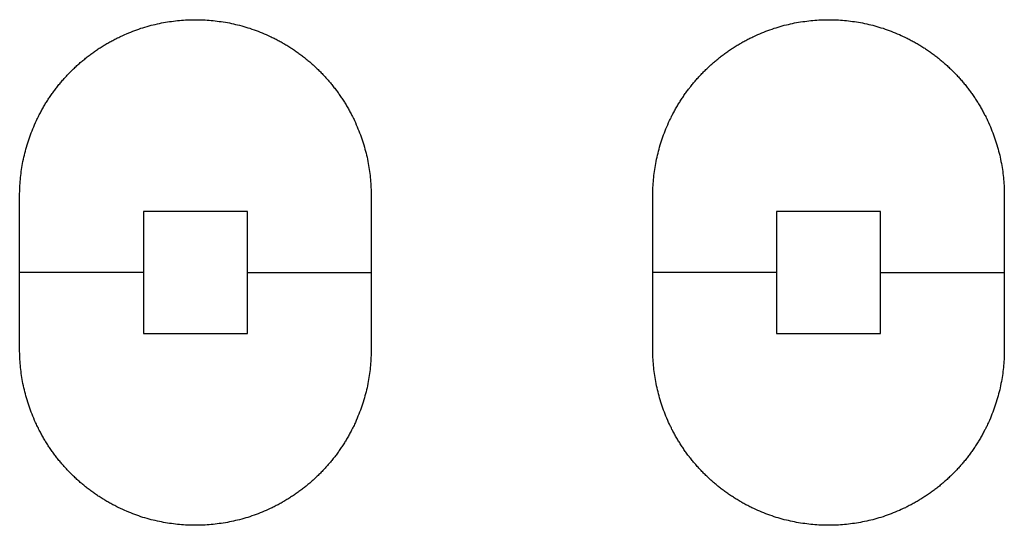
# Model space of a CAD drawing. Extents: x -516 to 1116, y -362 to 662.
# Drawn here: x 995 to 1116, y -44 to 18 of the extents above; entities that cross this region are included whole.
import ezdxf

# ---------------------------------------------------------------- set-up
doc = ezdxf.new("R2010")
doc.units = 0
doc.layers.add('DEFAULT', color=7, linetype='CONTINUOUS')

# ---------------------------------------------------------------- blocks, each defined once
blk = doc.blocks.new('BLOCK_103')
at = {"layer": 'DEFAULT', "color": 7}
blk.add_lwpolyline([(1037.97, -11.48), (1037.97, -14.48), (1037.97, -22.48), (1037.97, -22.72), (1037.97, -22.96), (1037.96, -23.21), (1037.95, -23.45), (1037.94, -23.69), (1037.92, -23.94), (1037.9, -24.18), (1037.88, -24.43), (1037.86, -24.68), (1037.83, -24.92), (1037.8, -25.17), (1037.77, -25.42), (1037.73, -25.67), (1037.7, -25.92), (1037.65, -26.17), (1037.61, -26.42), (1037.56, -26.67), (1037.51, -26.93), (1037.46, -27.18), (1037.4, -27.43), (1037.34, -27.68), (1037.27, -27.94), (1037.21, -28.19), (1037.14, -28.44), (1037.06, -28.69), (1036.98, -28.95), (1036.9, -29.2), (1036.82, -29.45), (1036.73, -29.7), (1036.64, -29.95), (1036.55, -30.2), (1036.45, -30.45), (1036.35, -30.7), (1036.25, -30.95), (1036.14, -31.2), (1036.03, -31.45), (1035.91, -31.69), (1035.86, -31.82), (1035.8, -31.94), (1035.74, -32.06), (1035.68, -32.18), (1035.61, -32.31), (1035.55, -32.43), (1035.49, -32.55), (1035.42, -32.67), (1035.36, -32.79), (1035.29, -32.91), (1035.23, -33.03), (1035.16, -33.15), (1035.09, -33.27), (1035.02, -33.39), (1034.95, -33.51), (1034.88, -33.63), (1034.81, -33.75), (1034.74, -33.86), (1034.67, -33.98), (1034.59, -34.1), (1034.52, -34.21), (1034.44, -34.33), (1034.37, -34.45), (1034.29, -34.56), (1034.21, -34.68), (1034.13, -34.79), (1034.05, -34.91), (1033.97, -35.02), (1033.89, -35.13), (1033.81, -35.24), (1033.73, -35.36), (1033.64, -35.47), (1033.56, -35.58), (1033.48, -35.69), (1033.39, -35.8), (1033.3, -35.91), (1033.22, -36.02), (1033.13, -36.13), (1033.04, -36.24), (1032.95, -36.35), (1032.86, -36.45), (1032.77, -36.56), (1032.68, -36.66), (1032.59, -36.77), (1032.49, -36.88), (1032.4, -36.98), (1032.31, -37.08), (1032.21, -37.19), (1032.12, -37.29), (1032.02, -37.39), (1031.92, -37.49), (1031.83, -37.59), (1031.73, -37.69), (1031.63, -37.79), (1031.53, -37.89), (1031.43, -37.99), (1031.33, -38.09), (1031.23, -38.18), (1031.13, -38.28), (1031.02, -38.37), (1030.92, -38.47), (1030.82, -38.56), (1030.71, -38.66), (1030.61, -38.75), (1030.5, -38.84), (1030.4, -38.93), (1030.29, -39.02), (1030.18, -39.11), (1030.08, -39.2), (1029.97, -39.29), (1029.86, -39.38), (1029.75, -39.47), (1029.64, -39.55), (1029.53, -39.64), (1029.42, -39.72), (1029.31, -39.81), (1029.2, -39.89), (1029.08, -39.97), (1028.97, -40.05), (1028.86, -40.13), (1028.74, -40.21), (1028.63, -40.29), (1028.51, -40.37), (1028.4, -40.45), (1028.28, -40.53), (1028.17, -40.6), (1028.05, -40.68), (1027.94, -40.75), (1027.82, -40.83), (1027.7, -40.9), (1027.58, -40.97), (1027.47, -41.04), (1027.35, -41.12), (1027.23, -41.19), (1027.11, -41.25), (1026.99, -41.32), (1026.87, -41.39), (1026.75, -41.46), (1026.63, -41.52), (1026.51, -41.59), (1026.39, -41.65), (1026.27, -41.71), (1026.14, -41.78), (1026.02, -41.84), (1025.9, -41.9), (1025.78, -41.96), (1025.65, -42.02), (1025.53, -42.08), (1025.28, -42.19), (1025.04, -42.3), (1024.79, -42.41), (1024.54, -42.51), (1024.29, -42.61), (1024.04, -42.71), (1023.79, -42.8), (1023.54, -42.89), (1023.29, -42.98), (1023.04, -43.07), (1022.78, -43.15), (1022.53, -43.22), (1022.28, -43.3), (1022.03, -43.37), (1021.77, -43.44), (1021.52, -43.5), (1021.27, -43.56), (1021.02, -43.62), (1020.76, -43.67), (1020.51, -43.72), (1020.26, -43.77), (1020.01, -43.82), (1019.76, -43.86), (1019.51, -43.9), (1019.26, -43.93), (1019.01, -43.97), (1018.76, -43.99), (1018.51, -44.02), (1018.27, -44.05), (1018.02, -44.07), (1017.78, -44.08), (1017.53, -44.1), (1017.29, -44.11), (1017.04, -44.12), (1016.8, -44.13), (1016.56, -44.13), (1016.32, -44.13), (1016.08, -44.13), (1015.84, -44.13), (1015.6, -44.12), (1015.36, -44.11), (1015.11, -44.1), (1014.87, -44.08), (1014.62, -44.07), (1014.38, -44.05), (1014.13, -44.02), (1013.88, -43.99), (1013.63, -43.97), (1013.38, -43.93), (1013.13, -43.9), (1012.88, -43.86), (1012.63, -43.82), (1012.38, -43.77), (1012.13, -43.72), (1011.88, -43.67), (1011.63, -43.62), (1011.38, -43.56), (1011.12, -43.5), (1010.87, -43.44), (1010.62, -43.37), (1010.37, -43.3), (1010.11, -43.22), (1009.86, -43.15), (1009.61, -43.07), (1009.36, -42.98), (1009.1, -42.89), (1008.85, -42.8), (1008.6, -42.71), (1008.35, -42.61), (1008.1, -42.51), (1007.85, -42.41), (1007.61, -42.3), (1007.36, -42.19), (1007.11, -42.08), (1006.99, -42.02), (1006.87, -41.96), (1006.74, -41.9), (1006.62, -41.84), (1006.5, -41.78), (1006.38, -41.71), (1006.26, -41.65), (1006.14, -41.59), (1006.02, -41.52), (1005.89, -41.46), (1005.77, -41.39), (1005.65, -41.32), (1005.54, -41.25), (1005.42, -41.19), (1005.3, -41.12), (1005.18, -41.04), (1005.06, -40.97), (1004.94, -40.9), (1004.83, -40.83), (1004.71, -40.75), (1004.59, -40.68), (1004.48, -40.6), (1004.36, -40.53), (1004.24, -40.45), (1004.13, -40.37), (1004.01, -40.29), (1003.9, -40.21), (1003.79, -40.13), (1003.67, -40.05), (1003.56, -39.97), (1003.45, -39.89), (1003.34, -39.81), (1003.23, -39.72), (1003.11, -39.64), (1003, -39.55), (1002.89, -39.47), (1002.79, -39.38), (1002.68, -39.29), (1002.57, -39.2), (1002.46, -39.11), (1002.35, -39.02), (1002.25, -38.93), (1002.14, -38.84), (1002.04, -38.75), (1001.93, -38.66), (1001.83, -38.56), (1001.72, -38.47), (1001.62, -38.37), (1001.52, -38.28), (1001.42, -38.18), (1001.31, -38.09), (1001.21, -37.99), (1001.11, -37.89), (1001.01, -37.79), (1000.92, -37.69), (1000.82, -37.59), (1000.72, -37.49), (1000.62, -37.39), (1000.53, -37.29), (1000.43, -37.19), (1000.34, -37.08), (1000.24, -36.98), (1000.15, -36.88), (1000.06, -36.77), (999.96, -36.66), (999.87, -36.56), (999.78, -36.45), (999.69, -36.35), (999.6, -36.24), (999.51, -36.13), (999.43, -36.02), (999.34, -35.91), (999.25, -35.8), (999.17, -35.69), (999.08, -35.58), (999, -35.47), (998.92, -35.36), (998.83, -35.24), (998.75, -35.13), (998.67, -35.02), (998.59, -34.91), (998.51, -34.79), (998.43, -34.68), (998.36, -34.56), (998.28, -34.45), (998.2, -34.33), (998.13, -34.21), (998.05, -34.1), (997.98, -33.98), (997.9, -33.86), (997.83, -33.75), (997.76, -33.63), (997.69, -33.51), (997.62, -33.39), (997.55, -33.27), (997.48, -33.15), (997.42, -33.03), (997.35, -32.91), (997.28, -32.79), (997.22, -32.67), (997.15, -32.55), (997.09, -32.43), (997.03, -32.31), (996.97, -32.18), (996.91, -32.06), (996.85, -31.94), (996.79, -31.82), (996.73, -31.69), (996.62, -31.45), (996.5, -31.2), (996.4, -30.95), (996.29, -30.7), (996.19, -30.45), (996.1, -30.2), (996, -29.95), (995.91, -29.7), (995.82, -29.45), (995.74, -29.2), (995.66, -28.95), (995.58, -28.69), (995.51, -28.44), (995.44, -28.19), (995.37, -27.94), (995.31, -27.68), (995.25, -27.43), (995.19, -27.18), (995.13, -26.93), (995.08, -26.67), (995.03, -26.42), (994.99, -26.17), (994.95, -25.92), (994.91, -25.67), (994.87, -25.42), (994.84, -25.17), (994.81, -24.92), (994.78, -24.68), (994.76, -24.43), (994.74, -24.18), (994.72, -23.94), (994.71, -23.69), (994.69, -23.45), (994.69, -23.21), (994.68, -22.96), (994.67, -22.72), (994.67, -22.48), (994.67, -14.48), (994.67, -11.48), (994.67, -3.48), (994.67, -3.24), (994.68, -3), (994.69, -2.76), (994.69, -2.52), (994.71, -2.28), (994.72, -2.03), (994.74, -1.79), (994.76, -1.54), (994.78, -1.29), (994.81, -1.04), (994.84, -0.8), (994.87, -0.55), (994.91, -0.3), (994.95, -0.05), (994.99, 0.2), (995.03, 0.46), (995.08, 0.71), (995.13, 0.96), (995.19, 1.21), (995.25, 1.46), (995.31, 1.72), (995.37, 1.97), (995.44, 2.22), (995.51, 2.47), (995.58, 2.73), (995.66, 2.98), (995.74, 3.23), (995.82, 3.48), (995.91, 3.73), (996, 3.98), (996.1, 4.23), (996.19, 4.48), (996.29, 4.73), (996.4, 4.98), (996.5, 5.23), (996.62, 5.48), (996.73, 5.73), (996.79, 5.85), (996.85, 5.97), (996.91, 6.09), (996.97, 6.22), (997.03, 6.34), (997.09, 6.46), (997.15, 6.58), (997.22, 6.7), (997.28, 6.82), (997.35, 6.94), (997.42, 7.06), (997.48, 7.18), (997.55, 7.3), (997.62, 7.42), (997.69, 7.54), (997.76, 7.66), (997.83, 7.78), (997.9, 7.9), (997.98, 8.01), (998.05, 8.13), (998.13, 8.25), (998.2, 8.36), (998.28, 8.48), (998.36, 8.59), (998.43, 8.71), (998.51, 8.82), (998.59, 8.94), (998.67, 9.05), (998.75, 9.16), (998.83, 9.28), (998.92, 9.39), (999, 9.5), (999.08, 9.61), (999.17, 9.72), (999.25, 9.83), (999.34, 9.94), (999.43, 10.05), (999.51, 10.16), (999.6, 10.27), (999.69, 10.38), (999.78, 10.48), (999.87, 10.59), (999.96, 10.7), (1000.06, 10.8), (1000.15, 10.91), (1000.24, 11.01), (1000.34, 11.12), (1000.43, 11.22), (1000.53, 11.32), (1000.62, 11.42), (1000.72, 11.52), (1000.82, 11.62), (1000.92, 11.72), (1001.01, 11.82), (1001.11, 11.92), (1001.21, 12.02), (1001.31, 12.12), (1001.42, 12.21), (1001.52, 12.31), (1001.62, 12.41), (1001.72, 12.5), (1001.83, 12.6), (1001.93, 12.69), (1002.04, 12.78), (1002.14, 12.87), (1002.25, 12.96), (1002.35, 13.06), (1002.46, 13.15), (1002.57, 13.23), (1002.68, 13.32), (1002.79, 13.41), (1002.89, 13.5), (1003, 13.58), (1003.11, 13.67), (1003.23, 13.75), (1003.34, 13.84), (1003.45, 13.92), (1003.56, 14), (1003.67, 14.09), (1003.79, 14.17), (1003.9, 14.25), (1004.01, 14.33), (1004.13, 14.4), (1004.24, 14.48), (1004.36, 14.56), (1004.48, 14.64), (1004.59, 14.71), (1004.71, 14.79), (1004.83, 14.86), (1004.94, 14.93), (1005.06, 15.01), (1005.18, 15.08), (1005.3, 15.15), (1005.42, 15.22), (1005.54, 15.29), (1005.65, 15.35), (1005.77, 15.42), (1005.89, 15.49), (1006.02, 15.55), (1006.14, 15.62), (1006.26, 15.68), (1006.38, 15.75), (1006.5, 15.81), (1006.62, 15.87), (1006.74, 15.93), (1006.87, 15.99), (1006.99, 16.05), (1007.11, 16.11), (1007.36, 16.22), (1007.61, 16.33), (1007.85, 16.44), (1008.1, 16.54), (1008.35, 16.64), (1008.6, 16.74), (1008.85, 16.84), (1009.1, 16.93), (1009.36, 17.01), (1009.61, 17.1), (1009.86, 17.18), (1010.11, 17.26), (1010.37, 17.33), (1010.62, 17.4), (1010.87, 17.47), (1011.12, 17.53), (1011.38, 17.59), (1011.63, 17.65), (1011.88, 17.7), (1012.13, 17.76), (1012.38, 17.8), (1012.63, 17.85), (1012.88, 17.89), (1013.13, 17.93), (1013.38, 17.96), (1013.63, 18), (1013.88, 18.03), (1014.13, 18.05), (1014.38, 18.08), (1014.62, 18.1), (1014.87, 18.12), (1015.11, 18.13), (1015.36, 18.14), (1015.6, 18.15), (1015.84, 18.16), (1016.08, 18.16), (1016.32, 18.16), (1016.56, 18.16), (1016.8, 18.16), (1017.04, 18.15), (1017.29, 18.14), (1017.53, 18.13), (1017.78, 18.12), (1018.02, 18.1), (1018.27, 18.08), (1018.51, 18.05), (1018.76, 18.03), (1019.01, 18), (1019.26, 17.96), (1019.51, 17.93), (1019.76, 17.89), (1020.01, 17.85), (1020.26, 17.8), (1020.51, 17.76), (1020.76, 17.7), (1021.02, 17.65), (1021.27, 17.59), (1021.52, 17.53), (1021.77, 17.47), (1022.03, 17.4), (1022.28, 17.33), (1022.53, 17.26), (1022.78, 17.18), (1023.04, 17.1), (1023.29, 17.01), (1023.54, 16.93), (1023.79, 16.84), (1024.04, 16.74), (1024.29, 16.64), (1024.54, 16.54), (1024.79, 16.44), (1025.04, 16.33), (1025.28, 16.22), (1025.53, 16.11), (1025.65, 16.05), (1025.78, 15.99), (1025.9, 15.93), (1026.02, 15.87), (1026.14, 15.81), (1026.27, 15.75), (1026.39, 15.68), (1026.51, 15.62), (1026.63, 15.55), (1026.75, 15.49), (1026.87, 15.42), (1026.99, 15.35), (1027.11, 15.29), (1027.23, 15.22), (1027.35, 15.15), (1027.47, 15.08), (1027.58, 15.01), (1027.7, 14.93), (1027.82, 14.86), (1027.94, 14.79), (1028.05, 14.71), (1028.17, 14.64), (1028.28, 14.56), (1028.4, 14.48), (1028.51, 14.4), (1028.63, 14.33), (1028.74, 14.25), (1028.86, 14.17), (1028.97, 14.09), (1029.08, 14), (1029.2, 13.92), (1029.31, 13.84), (1029.42, 13.75), (1029.53, 13.67), (1029.64, 13.58), (1029.75, 13.5), (1029.86, 13.41), (1029.97, 13.32), (1030.08, 13.23), (1030.18, 13.15), (1030.29, 13.06), (1030.4, 12.96), (1030.5, 12.87), (1030.61, 12.78), (1030.71, 12.69), (1030.82, 12.6), (1030.92, 12.5), (1031.02, 12.41), (1031.13, 12.31), (1031.23, 12.21), (1031.33, 12.12), (1031.43, 12.02), (1031.53, 11.92), (1031.63, 11.82), (1031.73, 11.72), (1031.83, 11.62), (1031.92, 11.52), (1032.02, 11.42), (1032.12, 11.32), (1032.21, 11.22), (1032.31, 11.12), (1032.4, 11.01), (1032.49, 10.91), (1032.59, 10.8), (1032.68, 10.7), (1032.77, 10.59), (1032.86, 10.48), (1032.95, 10.38), (1033.04, 10.27), (1033.13, 10.16), (1033.22, 10.05), (1033.3, 9.94), (1033.39, 9.83), (1033.48, 9.72), (1033.56, 9.61), (1033.64, 9.5), (1033.73, 9.39), (1033.81, 9.28), (1033.89, 9.16), (1033.97, 9.05), (1034.05, 8.94), (1034.13, 8.82), (1034.21, 8.71), (1034.29, 8.59), (1034.37, 8.48), (1034.44, 8.36), (1034.52, 8.25), (1034.59, 8.13), (1034.67, 8.01), (1034.74, 7.9), (1034.81, 7.78), (1034.88, 7.66), (1034.95, 7.54), (1035.02, 7.42), (1035.09, 7.3), (1035.16, 7.18), (1035.23, 7.06), (1035.29, 6.94), (1035.36, 6.82), (1035.42, 6.7), (1035.49, 6.58), (1035.55, 6.46), (1035.61, 6.34), (1035.68, 6.22), (1035.74, 6.09), (1035.8, 5.97), (1035.86, 5.85), (1035.91, 5.73), (1036.03, 5.48), (1036.14, 5.23), (1036.25, 4.98), (1036.35, 4.73), (1036.45, 4.48), (1036.55, 4.23), (1036.64, 3.98), (1036.73, 3.73), (1036.82, 3.48), (1036.9, 3.23), (1036.98, 2.98), (1037.06, 2.73), (1037.14, 2.47), (1037.21, 2.22), (1037.27, 1.97), (1037.34, 1.72), (1037.4, 1.46), (1037.46, 1.21), (1037.51, 0.96), (1037.56, 0.71), (1037.61, 0.46), (1037.65, 0.2), (1037.7, -0.05), (1037.73, -0.3), (1037.77, -0.55), (1037.8, -0.8), (1037.83, -1.04), (1037.86, -1.29), (1037.88, -1.54), (1037.9, -1.79), (1037.92, -2.03), (1037.94, -2.28), (1037.95, -2.52), (1037.96, -2.76), (1037.97, -3), (1037.97, -3.24), (1037.97, -3.48), (1037.97, -11.48)], dxfattribs=at)
blk = doc.blocks.new('BLOCK_104')
at = {"layer": 'DEFAULT', "color": 7}
blk.add_lwpolyline([(1009.92, -20.48), (1022.72, -20.48), (1022.72, -5.48), (1009.92, -5.48), (1009.92, -20.48)], dxfattribs=at)
blk = doc.blocks.new('BLOCK_105')
at = {"layer": 'DEFAULT', "color": 7}
blk.add_lwpolyline([(1115.97, -11.48), (1115.97, -14.48), (1115.97, -22.48), (1115.97, -22.72), (1115.97, -22.96), (1115.96, -23.21), (1115.95, -23.45), (1115.94, -23.69), (1115.92, -23.94), (1115.9, -24.18), (1115.88, -24.43), (1115.86, -24.68), (1115.83, -24.92), (1115.8, -25.17), (1115.77, -25.42), (1115.73, -25.67), (1115.7, -25.92), (1115.65, -26.17), (1115.61, -26.42), (1115.56, -26.67), (1115.51, -26.93), (1115.46, -27.18), (1115.4, -27.43), (1115.34, -27.68), (1115.27, -27.94), (1115.21, -28.19), (1115.14, -28.44), (1115.06, -28.69), (1114.98, -28.95), (1114.9, -29.2), (1114.82, -29.45), (1114.73, -29.7), (1114.64, -29.95), (1114.55, -30.2), (1114.45, -30.45), (1114.35, -30.7), (1114.25, -30.95), (1114.14, -31.2), (1114.03, -31.45), (1113.91, -31.69), (1113.86, -31.82), (1113.8, -31.94), (1113.74, -32.06), (1113.68, -32.18), (1113.61, -32.31), (1113.55, -32.43), (1113.49, -32.55), (1113.42, -32.67), (1113.36, -32.79), (1113.29, -32.91), (1113.23, -33.03), (1113.16, -33.15), (1113.09, -33.27), (1113.02, -33.39), (1112.95, -33.51), (1112.88, -33.63), (1112.81, -33.75), (1112.74, -33.86), (1112.67, -33.98), (1112.59, -34.1), (1112.52, -34.21), (1112.44, -34.33), (1112.37, -34.45), (1112.29, -34.56), (1112.21, -34.68), (1112.13, -34.79), (1112.05, -34.91), (1111.97, -35.02), (1111.89, -35.13), (1111.81, -35.24), (1111.73, -35.36), (1111.64, -35.47), (1111.56, -35.58), (1111.48, -35.69), (1111.39, -35.8), (1111.3, -35.91), (1111.22, -36.02), (1111.13, -36.13), (1111.04, -36.24), (1110.95, -36.35), (1110.86, -36.45), (1110.77, -36.56), (1110.68, -36.66), (1110.59, -36.77), (1110.49, -36.88), (1110.4, -36.98), (1110.31, -37.08), (1110.21, -37.19), (1110.12, -37.29), (1110.02, -37.39), (1109.92, -37.49), (1109.83, -37.59), (1109.73, -37.69), (1109.63, -37.79), (1109.53, -37.89), (1109.43, -37.99), (1109.33, -38.09), (1109.23, -38.18), (1109.13, -38.28), (1109.02, -38.37), (1108.92, -38.47), (1108.82, -38.56), (1108.71, -38.66), (1108.61, -38.75), (1108.5, -38.84), (1108.4, -38.93), (1108.29, -39.02), (1108.18, -39.11), (1108.08, -39.2), (1107.97, -39.29), (1107.86, -39.38), (1107.75, -39.47), (1107.64, -39.55), (1107.53, -39.64), (1107.42, -39.72), (1107.31, -39.81), (1107.2, -39.89), (1107.08, -39.97), (1106.97, -40.05), (1106.86, -40.13), (1106.74, -40.21), (1106.63, -40.29), (1106.51, -40.37), (1106.4, -40.45), (1106.28, -40.53), (1106.17, -40.6), (1106.05, -40.68), (1105.94, -40.75), (1105.82, -40.83), (1105.7, -40.9), (1105.58, -40.97), (1105.47, -41.04), (1105.35, -41.12), (1105.23, -41.19), (1105.11, -41.25), (1104.99, -41.32), (1104.87, -41.39), (1104.75, -41.46), (1104.63, -41.52), (1104.51, -41.59), (1104.39, -41.65), (1104.27, -41.71), (1104.14, -41.78), (1104.02, -41.84), (1103.9, -41.9), (1103.78, -41.96), (1103.65, -42.02), (1103.53, -42.08), (1103.28, -42.19), (1103.04, -42.3), (1102.79, -42.41), (1102.54, -42.51), (1102.29, -42.61), (1102.04, -42.71), (1101.79, -42.8), (1101.54, -42.89), (1101.29, -42.98), (1101.04, -43.07), (1100.78, -43.15), (1100.53, -43.22), (1100.28, -43.3), (1100.03, -43.37), (1099.77, -43.44), (1099.52, -43.5), (1099.27, -43.56), (1099.02, -43.62), (1098.76, -43.67), (1098.51, -43.72), (1098.26, -43.77), (1098.01, -43.82), (1097.76, -43.86), (1097.51, -43.9), (1097.26, -43.93), (1097.01, -43.97), (1096.76, -43.99), (1096.51, -44.02), (1096.27, -44.05), (1096.02, -44.07), (1095.78, -44.08), (1095.53, -44.1), (1095.29, -44.11), (1095.04, -44.12), (1094.8, -44.13), (1094.56, -44.13), (1094.32, -44.13), (1094.08, -44.13), (1093.84, -44.13), (1093.6, -44.12), (1093.36, -44.11), (1093.11, -44.1), (1092.87, -44.08), (1092.62, -44.07), (1092.38, -44.05), (1092.13, -44.02), (1091.88, -43.99), (1091.63, -43.97), (1091.38, -43.93), (1091.13, -43.9), (1090.88, -43.86), (1090.63, -43.82), (1090.38, -43.77), (1090.13, -43.72), (1089.88, -43.67), (1089.63, -43.62), (1089.38, -43.56), (1089.12, -43.5), (1088.87, -43.44), (1088.62, -43.37), (1088.37, -43.3), (1088.11, -43.22), (1087.86, -43.15), (1087.61, -43.07), (1087.36, -42.98), (1087.1, -42.89), (1086.85, -42.8), (1086.6, -42.71), (1086.35, -42.61), (1086.1, -42.51), (1085.85, -42.41), (1085.61, -42.3), (1085.36, -42.19), (1085.11, -42.08), (1084.99, -42.02), (1084.87, -41.96), (1084.74, -41.9), (1084.62, -41.84), (1084.5, -41.78), (1084.38, -41.71), (1084.26, -41.65), (1084.14, -41.59), (1084.02, -41.52), (1083.89, -41.46), (1083.77, -41.39), (1083.65, -41.32), (1083.54, -41.25), (1083.42, -41.19), (1083.3, -41.12), (1083.18, -41.04), (1083.06, -40.97), (1082.94, -40.9), (1082.83, -40.83), (1082.71, -40.75), (1082.59, -40.68), (1082.48, -40.6), (1082.36, -40.53), (1082.24, -40.45), (1082.13, -40.37), (1082.01, -40.29), (1081.9, -40.21), (1081.79, -40.13), (1081.67, -40.05), (1081.56, -39.97), (1081.45, -39.89), (1081.34, -39.81), (1081.23, -39.72), (1081.11, -39.64), (1081, -39.55), (1080.89, -39.47), (1080.79, -39.38), (1080.68, -39.29), (1080.57, -39.2), (1080.46, -39.11), (1080.35, -39.02), (1080.25, -38.93), (1080.14, -38.84), (1080.04, -38.75), (1079.93, -38.66), (1079.83, -38.56), (1079.72, -38.47), (1079.62, -38.37), (1079.52, -38.28), (1079.42, -38.18), (1079.31, -38.09), (1079.21, -37.99), (1079.11, -37.89), (1079.01, -37.79), (1078.92, -37.69), (1078.82, -37.59), (1078.72, -37.49), (1078.62, -37.39), (1078.53, -37.29), (1078.43, -37.19), (1078.34, -37.08), (1078.24, -36.98), (1078.15, -36.88), (1078.06, -36.77), (1077.96, -36.66), (1077.87, -36.56), (1077.78, -36.45), (1077.69, -36.35), (1077.6, -36.24), (1077.51, -36.13), (1077.43, -36.02), (1077.34, -35.91), (1077.25, -35.8), (1077.17, -35.69), (1077.08, -35.58), (1077, -35.47), (1076.92, -35.36), (1076.83, -35.24), (1076.75, -35.13), (1076.67, -35.02), (1076.59, -34.91), (1076.51, -34.79), (1076.43, -34.68), (1076.36, -34.56), (1076.28, -34.45), (1076.2, -34.33), (1076.13, -34.21), (1076.05, -34.1), (1075.98, -33.98), (1075.9, -33.86), (1075.83, -33.75), (1075.76, -33.63), (1075.69, -33.51), (1075.62, -33.39), (1075.55, -33.27), (1075.48, -33.15), (1075.42, -33.03), (1075.35, -32.91), (1075.28, -32.79), (1075.22, -32.67), (1075.15, -32.55), (1075.09, -32.43), (1075.03, -32.31), (1074.97, -32.18), (1074.91, -32.06), (1074.85, -31.94), (1074.79, -31.82), (1074.73, -31.69), (1074.62, -31.45), (1074.5, -31.2), (1074.4, -30.95), (1074.29, -30.7), (1074.19, -30.45), (1074.1, -30.2), (1074, -29.95), (1073.91, -29.7), (1073.82, -29.45), (1073.74, -29.2), (1073.66, -28.95), (1073.58, -28.69), (1073.51, -28.44), (1073.44, -28.19), (1073.37, -27.94), (1073.31, -27.68), (1073.25, -27.43), (1073.19, -27.18), (1073.13, -26.93), (1073.08, -26.67), (1073.03, -26.42), (1072.99, -26.17), (1072.95, -25.92), (1072.91, -25.67), (1072.87, -25.42), (1072.84, -25.17), (1072.81, -24.92), (1072.78, -24.68), (1072.76, -24.43), (1072.74, -24.18), (1072.72, -23.94), (1072.71, -23.69), (1072.69, -23.45), (1072.69, -23.21), (1072.68, -22.96), (1072.67, -22.72), (1072.67, -22.48), (1072.67, -14.48), (1072.67, -11.48), (1072.67, -3.48), (1072.67, -3.24), (1072.68, -3), (1072.69, -2.76), (1072.69, -2.52), (1072.71, -2.28), (1072.72, -2.03), (1072.74, -1.79), (1072.76, -1.54), (1072.78, -1.29), (1072.81, -1.04), (1072.84, -0.8), (1072.87, -0.55), (1072.91, -0.3), (1072.95, -0.05), (1072.99, 0.2), (1073.03, 0.46), (1073.08, 0.71), (1073.13, 0.96), (1073.19, 1.21), (1073.25, 1.46), (1073.31, 1.72), (1073.37, 1.97), (1073.44, 2.22), (1073.51, 2.47), (1073.58, 2.73), (1073.66, 2.98), (1073.74, 3.23), (1073.82, 3.48), (1073.91, 3.73), (1074, 3.98), (1074.1, 4.23), (1074.19, 4.48), (1074.29, 4.73), (1074.4, 4.98), (1074.5, 5.23), (1074.62, 5.48), (1074.73, 5.73), (1074.79, 5.85), (1074.85, 5.97), (1074.91, 6.09), (1074.97, 6.22), (1075.03, 6.34), (1075.09, 6.46), (1075.15, 6.58), (1075.22, 6.7), (1075.28, 6.82), (1075.35, 6.94), (1075.42, 7.06), (1075.48, 7.18), (1075.55, 7.3), (1075.62, 7.42), (1075.69, 7.54), (1075.76, 7.66), (1075.83, 7.78), (1075.9, 7.9), (1075.98, 8.01), (1076.05, 8.13), (1076.13, 8.25), (1076.2, 8.36), (1076.28, 8.48), (1076.36, 8.59), (1076.43, 8.71), (1076.51, 8.82), (1076.59, 8.94), (1076.67, 9.05), (1076.75, 9.16), (1076.83, 9.28), (1076.92, 9.39), (1077, 9.5), (1077.08, 9.61), (1077.17, 9.72), (1077.25, 9.83), (1077.34, 9.94), (1077.43, 10.05), (1077.51, 10.16), (1077.6, 10.27), (1077.69, 10.38), (1077.78, 10.48), (1077.87, 10.59), (1077.96, 10.7), (1078.06, 10.8), (1078.15, 10.91), (1078.24, 11.01), (1078.34, 11.12), (1078.43, 11.22), (1078.53, 11.32), (1078.62, 11.42), (1078.72, 11.52), (1078.82, 11.62), (1078.92, 11.72), (1079.01, 11.82), (1079.11, 11.92), (1079.21, 12.02), (1079.31, 12.12), (1079.42, 12.21), (1079.52, 12.31), (1079.62, 12.41), (1079.72, 12.5), (1079.83, 12.6), (1079.93, 12.69), (1080.04, 12.78), (1080.14, 12.87), (1080.25, 12.96), (1080.35, 13.06), (1080.46, 13.15), (1080.57, 13.23), (1080.68, 13.32), (1080.79, 13.41), (1080.89, 13.5), (1081, 13.58), (1081.11, 13.67), (1081.23, 13.75), (1081.34, 13.84), (1081.45, 13.92), (1081.56, 14), (1081.67, 14.09), (1081.79, 14.17), (1081.9, 14.25), (1082.01, 14.33), (1082.13, 14.4), (1082.24, 14.48), (1082.36, 14.56), (1082.48, 14.64), (1082.59, 14.71), (1082.71, 14.79), (1082.83, 14.86), (1082.94, 14.93), (1083.06, 15.01), (1083.18, 15.08), (1083.3, 15.15), (1083.42, 15.22), (1083.54, 15.29), (1083.65, 15.35), (1083.77, 15.42), (1083.89, 15.49), (1084.02, 15.55), (1084.14, 15.62), (1084.26, 15.68), (1084.38, 15.75), (1084.5, 15.81), (1084.62, 15.87), (1084.74, 15.93), (1084.87, 15.99), (1084.99, 16.05), (1085.11, 16.11), (1085.36, 16.22), (1085.61, 16.33), (1085.85, 16.44), (1086.1, 16.54), (1086.35, 16.64), (1086.6, 16.74), (1086.85, 16.84), (1087.1, 16.93), (1087.36, 17.01), (1087.61, 17.1), (1087.86, 17.18), (1088.11, 17.26), (1088.37, 17.33), (1088.62, 17.4), (1088.87, 17.47), (1089.12, 17.53), (1089.38, 17.59), (1089.63, 17.65), (1089.88, 17.7), (1090.13, 17.76), (1090.38, 17.8), (1090.63, 17.85), (1090.88, 17.89), (1091.13, 17.93), (1091.38, 17.96), (1091.63, 18), (1091.88, 18.03), (1092.13, 18.05), (1092.38, 18.08), (1092.62, 18.1), (1092.87, 18.12), (1093.11, 18.13), (1093.36, 18.14), (1093.6, 18.15), (1093.84, 18.16), (1094.08, 18.16), (1094.32, 18.16), (1094.56, 18.16), (1094.8, 18.16), (1095.04, 18.15), (1095.29, 18.14), (1095.53, 18.13), (1095.78, 18.12), (1096.02, 18.1), (1096.27, 18.08), (1096.51, 18.05), (1096.76, 18.03), (1097.01, 18), (1097.26, 17.96), (1097.51, 17.93), (1097.76, 17.89), (1098.01, 17.85), (1098.26, 17.8), (1098.51, 17.76), (1098.76, 17.7), (1099.02, 17.65), (1099.27, 17.59), (1099.52, 17.53), (1099.77, 17.47), (1100.03, 17.4), (1100.28, 17.33), (1100.53, 17.26), (1100.78, 17.18), (1101.04, 17.1), (1101.29, 17.01), (1101.54, 16.93), (1101.79, 16.84), (1102.04, 16.74), (1102.29, 16.64), (1102.54, 16.54), (1102.79, 16.44), (1103.04, 16.33), (1103.28, 16.22), (1103.53, 16.11), (1103.65, 16.05), (1103.78, 15.99), (1103.9, 15.93), (1104.02, 15.87), (1104.14, 15.81), (1104.27, 15.75), (1104.39, 15.68), (1104.51, 15.62), (1104.63, 15.55), (1104.75, 15.49), (1104.87, 15.42), (1104.99, 15.35), (1105.11, 15.29), (1105.23, 15.22), (1105.35, 15.15), (1105.47, 15.08), (1105.58, 15.01), (1105.7, 14.93), (1105.82, 14.86), (1105.94, 14.79), (1106.05, 14.71), (1106.17, 14.64), (1106.28, 14.56), (1106.4, 14.48), (1106.51, 14.4), (1106.63, 14.33), (1106.74, 14.25), (1106.86, 14.17), (1106.97, 14.09), (1107.08, 14), (1107.2, 13.92), (1107.31, 13.84), (1107.42, 13.75), (1107.53, 13.67), (1107.64, 13.58), (1107.75, 13.5), (1107.86, 13.41), (1107.97, 13.32), (1108.08, 13.23), (1108.18, 13.15), (1108.29, 13.06), (1108.4, 12.96), (1108.5, 12.87), (1108.61, 12.78), (1108.71, 12.69), (1108.82, 12.6), (1108.92, 12.5), (1109.02, 12.41), (1109.13, 12.31), (1109.23, 12.21), (1109.33, 12.12), (1109.43, 12.02), (1109.53, 11.92), (1109.63, 11.82), (1109.73, 11.72), (1109.83, 11.62), (1109.92, 11.52), (1110.02, 11.42), (1110.12, 11.32), (1110.21, 11.22), (1110.31, 11.12), (1110.4, 11.01), (1110.49, 10.91), (1110.59, 10.8), (1110.68, 10.7), (1110.77, 10.59), (1110.86, 10.48), (1110.95, 10.38), (1111.04, 10.27), (1111.13, 10.16), (1111.22, 10.05), (1111.3, 9.94), (1111.39, 9.83), (1111.48, 9.72), (1111.56, 9.61), (1111.64, 9.5), (1111.73, 9.39), (1111.81, 9.28), (1111.89, 9.16), (1111.97, 9.05), (1112.05, 8.94), (1112.13, 8.82), (1112.21, 8.71), (1112.29, 8.59), (1112.37, 8.48), (1112.44, 8.36), (1112.52, 8.25), (1112.59, 8.13), (1112.67, 8.01), (1112.74, 7.9), (1112.81, 7.78), (1112.88, 7.66), (1112.95, 7.54), (1113.02, 7.42), (1113.09, 7.3), (1113.16, 7.18), (1113.23, 7.06), (1113.29, 6.94), (1113.36, 6.82), (1113.42, 6.7), (1113.49, 6.58), (1113.55, 6.46), (1113.61, 6.34), (1113.68, 6.22), (1113.74, 6.09), (1113.8, 5.97), (1113.86, 5.85), (1113.91, 5.73), (1114.03, 5.48), (1114.14, 5.23), (1114.25, 4.98), (1114.35, 4.73), (1114.45, 4.48), (1114.55, 4.23), (1114.64, 3.98), (1114.73, 3.73), (1114.82, 3.48), (1114.9, 3.23), (1114.98, 2.98), (1115.06, 2.73), (1115.14, 2.47), (1115.21, 2.22), (1115.27, 1.97), (1115.34, 1.72), (1115.4, 1.46), (1115.46, 1.21), (1115.51, 0.96), (1115.56, 0.71), (1115.61, 0.46), (1115.65, 0.2), (1115.7, -0.05), (1115.73, -0.3), (1115.77, -0.55), (1115.8, -0.8), (1115.83, -1.04), (1115.86, -1.29), (1115.88, -1.54), (1115.9, -1.79), (1115.92, -2.03), (1115.94, -2.28), (1115.95, -2.52), (1115.96, -2.76), (1115.97, -3), (1115.97, -3.24), (1115.97, -3.48), (1115.97, -11.48)], dxfattribs=at)
blk = doc.blocks.new('BLOCK_106')
at = {"layer": 'DEFAULT', "color": 7}
blk.add_lwpolyline([(1087.92, -20.48), (1100.72, -20.48), (1100.72, -5.48), (1087.92, -5.48), (1087.92, -20.48)], dxfattribs=at)
blk = doc.blocks.new('BLOCK_210')
at = {"layer": 'DEFAULT', "color": 7}
blk.add_lwpolyline([(1009.92, -12.98), (994.67, -12.98)], dxfattribs=at)
blk = doc.blocks.new('BLOCK_211')
at = {"layer": 'DEFAULT', "color": 7}
blk.add_lwpolyline([(1022.72, -12.98), (1037.97, -12.98)], dxfattribs=at)
blk = doc.blocks.new('BLOCK_212')
at = {"layer": 'DEFAULT', "color": 7}
blk.add_lwpolyline([(1087.92, -12.98), (1072.67, -12.98)], dxfattribs=at)
blk = doc.blocks.new('BLOCK_213')
at = {"layer": 'DEFAULT', "color": 7}
blk.add_lwpolyline([(1100.72, -12.98), (1115.97, -12.98)], dxfattribs=at)

msp = doc.modelspace()

# ---------------------------------------------------------------- block references
at = {"layer": 'DEFAULT'}
for name in ['BLOCK_103', 'BLOCK_105', 'BLOCK_104', 'BLOCK_106', 'BLOCK_210', 'BLOCK_211', 'BLOCK_212', 'BLOCK_213']:
    msp.add_blockref(name, (0, 0), dxfattribs=at)

doc.saveas('drawing.dxf')
